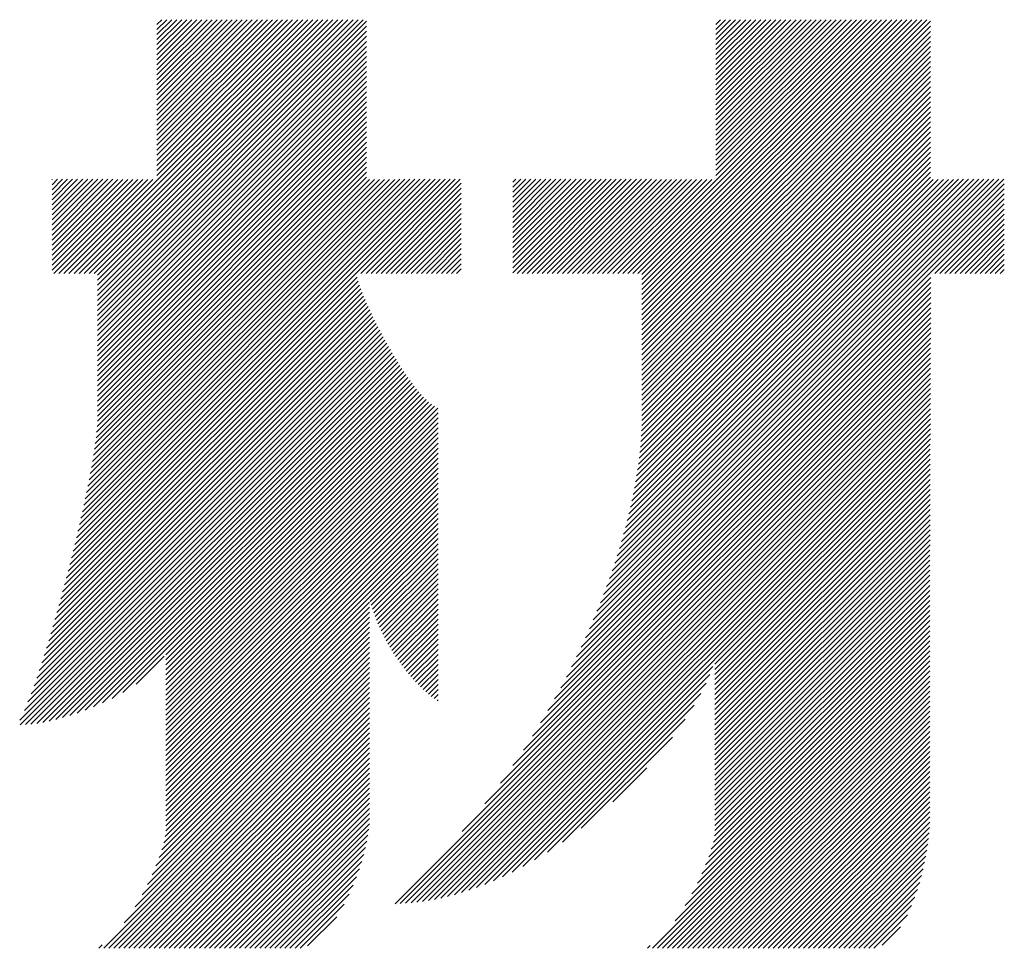
# Model space of a CAD drawing. Extents: x 3242 to 5184, y 2322 to 3623.
# Drawn here: x 4767 to 4789, y 2343 to 2363 of the extents above; entities that cross this region are included whole.
import ezdxf

# ---------------------------------------------------------------- set-up
doc = ezdxf.new("R2010")
doc.units = 0
doc.header["$MEASUREMENT"] = 0
doc.layers.add('_0-E__0-A_枠線', color=7, linetype='CONTINUOUS')

msp = doc.modelspace()

# ---------------------------------------------------------------- linework, layer by layer
at = {"layer": '_0-E__0-A_枠線', "color": 7, "linetype": 'Continuous'}
for p, q in [((4768.064, 2357.877), (4773.634, 2363.447)), ((4768.174, 2357.877), (4773.745, 2363.447)), ((4768.285, 2357.877), (4773.855, 2363.447)), ((4768.395, 2357.877), (4773.966, 2363.447)), ((4768.506, 2357.877), (4774.076, 2363.447)), ((4768.616, 2357.877), (4774.187, 2363.447)), ((4768.727, 2357.877), (4774.297, 2363.447)), ((4768.797, 2357.616), (4774.629, 2363.447)), ((4768.797, 2357.726), (4774.518, 2363.447)), ((4768.797, 2357.837), (4774.408, 2363.447)), ((4768.797, 2357.505), (4774.706, 2363.414)), ((4768.797, 2357.395), (4774.706, 2363.303)), ((4770.104, 2360.028), (4773.524, 2363.447)), ((4770.104, 2360.138), (4773.414, 2363.447)), ((4770.104, 2360.249), (4773.303, 2363.447)), ((4770.104, 2360.359), (4773.193, 2363.447)), ((4770.104, 2360.47), (4773.082, 2363.447)), ((4770.104, 2360.58), (4772.972, 2363.447)), ((4770.104, 2360.691), (4772.861, 2363.447)), ((4770.104, 2360.801), (4772.751, 2363.447)), ((4770.104, 2360.912), (4772.64, 2363.447)), ((4770.104, 2361.022), (4772.53, 2363.447)), ((4770.104, 2361.132), (4772.419, 2363.447)), ((4770.104, 2361.243), (4772.309, 2363.447)), ((4770.104, 2361.353), (4772.198, 2363.447)), ((4770.104, 2361.464), (4772.088, 2363.447)), ((4770.104, 2361.574), (4771.977, 2363.447)), ((4770.104, 2361.685), (4771.867, 2363.447)), ((4770.104, 2361.795), (4771.756, 2363.447)), ((4770.104, 2361.906), (4771.646, 2363.447)), ((4770.104, 2362.016), (4771.535, 2363.447)), ((4770.104, 2362.127), (4771.425, 2363.447)), ((4770.104, 2362.237), (4771.314, 2363.447)), ((4770.104, 2362.348), (4771.204, 2363.447)), ((4770.104, 2362.458), (4771.093, 2363.447)), ((4770.104, 2362.569), (4770.983, 2363.447)), ((4770.104, 2362.679), (4770.872, 2363.447)), ((4770.104, 2362.79), (4770.762, 2363.447)), ((4770.104, 2362.9), (4770.651, 2363.447)), ((4770.104, 2363.011), (4770.541, 2363.447)), ((4770.104, 2363.121), (4770.43, 2363.447)), ((4770.104, 2363.232), (4770.32, 2363.447)), ((4770.104, 2363.342), (4770.209, 2363.447)), ((4780.328, 2357.877), (4785.898, 2363.447)), ((4780.438, 2357.877), (4786.009, 2363.447)), ((4780.549, 2357.877), (4786.119, 2363.447)), ((4780.659, 2357.877), (4786.23, 2363.447)), ((4780.747, 2357.191), (4787.003, 2363.447)), ((4780.747, 2357.301), (4786.893, 2363.447)), ((4780.747, 2357.412), (4786.782, 2363.447)), ((4780.747, 2357.522), (4786.672, 2363.447)), ((4780.747, 2357.633), (4786.561, 2363.447)), ((4780.747, 2357.743), (4786.451, 2363.447)), ((4780.747, 2357.854), (4786.34, 2363.447)), ((4780.747, 2357.08), (4787.079, 2363.412)), ((4780.747, 2356.97), (4787.079, 2363.302)), ((4782.371, 2360.03), (4785.788, 2363.447)), ((4782.371, 2360.141), (4785.677, 2363.447)), ((4782.371, 2360.251), (4785.567, 2363.447)), ((4782.371, 2360.362), (4785.456, 2363.447)), ((4782.371, 2360.472), (4785.346, 2363.447)), ((4782.371, 2360.583), (4785.235, 2363.447)), ((4782.371, 2360.693), (4785.125, 2363.447)), ((4782.371, 2360.804), (4785.014, 2363.447)), ((4782.371, 2360.914), (4784.904, 2363.447)), ((4782.371, 2361.025), (4784.794, 2363.447)), ((4782.371, 2361.135), (4784.683, 2363.447)), ((4782.371, 2361.246), (4784.573, 2363.447)), ((4782.371, 2361.356), (4784.462, 2363.447)), ((4782.371, 2361.467), (4784.352, 2363.447)), ((4782.371, 2361.577), (4784.241, 2363.447)), ((4782.371, 2361.688), (4784.131, 2363.447)), ((4782.371, 2361.798), (4784.02, 2363.447)), ((4782.371, 2361.909), (4783.91, 2363.447)), ((4782.371, 2362.019), (4783.799, 2363.447)), ((4782.371, 2362.13), (4783.689, 2363.447)), ((4782.371, 2362.24), (4783.578, 2363.447)), ((4782.371, 2362.351), (4783.468, 2363.447)), ((4782.371, 2362.461), (4783.357, 2363.447)), ((4782.371, 2362.572), (4783.247, 2363.447)), ((4782.371, 2362.682), (4783.136, 2363.447)), ((4782.371, 2362.793), (4783.026, 2363.447)), ((4782.371, 2362.903), (4782.915, 2363.447)), ((4782.371, 2363.014), (4782.805, 2363.447)), ((4782.371, 2363.124), (4782.694, 2363.447)), ((4782.371, 2363.235), (4782.584, 2363.447)), ((4782.371, 2363.345), (4782.473, 2363.447)), ((4768.797, 2357.284), (4774.706, 2363.193)), ((4768.797, 2357.174), (4774.706, 2363.082)), ((4780.747, 2356.859), (4787.079, 2363.191)), ((4780.747, 2356.749), (4787.079, 2363.081)), ((4768.797, 2357.063), (4774.706, 2362.972)), ((4768.797, 2356.953), (4774.706, 2362.861)), ((4780.747, 2356.638), (4787.079, 2362.97)), ((4780.747, 2356.528), (4787.079, 2362.86)), ((4768.797, 2356.842), (4774.706, 2362.751)), ((4768.797, 2356.732), (4774.706, 2362.64)), ((4780.747, 2356.417), (4787.079, 2362.749)), ((4780.747, 2356.307), (4787.079, 2362.639)), ((4768.797, 2356.621), (4774.706, 2362.53)), ((4780.747, 2356.196), (4787.079, 2362.528)), ((4768.797, 2356.511), (4774.706, 2362.419)), ((4768.797, 2356.4), (4774.706, 2362.309)), ((4780.747, 2356.086), (4787.079, 2362.418)), ((4780.747, 2355.975), (4787.079, 2362.307)), ((4768.797, 2356.29), (4774.706, 2362.198)), ((4768.797, 2356.179), (4774.706, 2362.088)), ((4780.747, 2355.865), (4787.079, 2362.197)), ((4780.747, 2355.754), (4787.079, 2362.087)), ((4768.797, 2356.069), (4774.706, 2361.977)), ((4768.797, 2355.959), (4774.706, 2361.867)), ((4780.747, 2355.644), (4787.079, 2361.976)), ((4780.747, 2355.533), (4787.079, 2361.866)), ((4768.797, 2355.848), (4774.706, 2361.756)), ((4768.797, 2355.738), (4774.706, 2361.646)), ((4780.747, 2355.423), (4787.079, 2361.755)), ((4780.747, 2355.312), (4787.079, 2361.645)), ((4768.797, 2355.627), (4774.706, 2361.535)), ((4768.797, 2355.517), (4774.706, 2361.425)), ((4780.747, 2355.202), (4787.079, 2361.534)), ((4780.747, 2355.092), (4787.079, 2361.424)), ((4768.797, 2355.406), (4774.706, 2361.314)), ((4768.797, 2355.296), (4774.706, 2361.204)), ((4780.747, 2354.981), (4787.079, 2361.313)), ((4780.747, 2354.871), (4787.079, 2361.203)), ((4768.797, 2355.185), (4774.706, 2361.093)), ((4768.797, 2355.075), (4774.706, 2360.983)), ((4780.746, 2354.649), (4787.079, 2360.982)), ((4780.747, 2354.76), (4787.079, 2361.092)), ((4768.797, 2354.964), (4774.706, 2360.872)), ((4768.797, 2354.854), (4774.706, 2360.762)), ((4780.74, 2354.422), (4787.079, 2360.761)), ((4780.744, 2354.537), (4787.079, 2360.871)), ((4768.797, 2354.743), (4774.706, 2360.652)), ((4768.797, 2354.632), (4774.706, 2360.541)), ((4780.726, 2354.187), (4787.079, 2360.54)), ((4780.734, 2354.305), (4787.079, 2360.65)), ((4768.78, 2354.395), (4774.706, 2360.32)), ((4768.791, 2354.516), (4774.706, 2360.431)), ((4780.703, 2353.943), (4787.079, 2360.319)), ((4780.715, 2354.066), (4787.079, 2360.429)), ((4768.75, 2354.144), (4774.706, 2360.099)), ((4768.767, 2354.27), (4774.706, 2360.21)), ((4780.672, 2353.691), (4787.079, 2360.098)), ((4780.689, 2353.818), (4787.079, 2360.208)), ((4767.802, 2359.935), (4767.814, 2359.947)), ((4767.802, 2359.603), (4768.144, 2359.946)), ((4767.802, 2359.714), (4768.034, 2359.946)), ((4767.802, 2359.824), (4767.924, 2359.946)), ((4767.802, 2359.272), (4768.475, 2359.945)), ((4767.802, 2359.382), (4768.364, 2359.945)), ((4767.802, 2359.493), (4768.254, 2359.945)), ((4767.802, 2358.94), (4768.805, 2359.944)), ((4767.802, 2359.051), (4768.695, 2359.944)), ((4767.802, 2359.161), (4768.585, 2359.944)), ((4767.802, 2358.609), (4769.135, 2359.943)), ((4767.802, 2358.719), (4769.025, 2359.943)), ((4767.802, 2358.83), (4768.915, 2359.943)), ((4767.802, 2358.277), (4769.466, 2359.942)), ((4767.802, 2358.388), (4769.356, 2359.942)), ((4767.802, 2358.498), (4769.246, 2359.942)), ((4767.802, 2357.946), (4769.796, 2359.941)), ((4767.802, 2358.056), (4769.686, 2359.941)), ((4767.802, 2358.167), (4769.576, 2359.941)), ((4767.843, 2357.877), (4769.907, 2359.941)), ((4767.953, 2357.877), (4770.017, 2359.941)), ((4768.229, 2351.634), (4776.541, 2359.946)), ((4768.265, 2351.781), (4776.43, 2359.946)), ((4768.301, 2351.927), (4776.32, 2359.945)), ((4768.336, 2352.072), (4776.209, 2359.945)), ((4768.37, 2352.217), (4776.098, 2359.945)), ((4768.404, 2352.361), (4775.987, 2359.944)), ((4768.436, 2352.504), (4775.876, 2359.944)), ((4768.468, 2352.646), (4775.766, 2359.944)), ((4768.499, 2352.788), (4775.655, 2359.943)), ((4768.529, 2352.929), (4775.544, 2359.943)), ((4768.559, 2353.068), (4775.433, 2359.943)), ((4768.587, 2353.207), (4775.322, 2359.942)), ((4768.614, 2353.345), (4775.212, 2359.942)), ((4768.64, 2353.481), (4775.101, 2359.942)), ((4768.665, 2353.617), (4774.99, 2359.941)), ((4768.689, 2353.751), (4774.879, 2359.941)), ((4768.711, 2353.884), (4774.768, 2359.941)), ((4768.732, 2354.015), (4774.706, 2359.989)), ((4774.582, 2357.877), (4776.652, 2359.946)), ((4774.693, 2357.877), (4776.763, 2359.947)), ((4774.803, 2357.877), (4776.784, 2359.857)), ((4777.913, 2359.881), (4777.978, 2359.947)), ((4777.913, 2359.108), (4778.751, 2359.946)), ((4777.913, 2359.218), (4778.64, 2359.946)), ((4777.913, 2359.329), (4778.53, 2359.946)), ((4777.913, 2359.439), (4778.42, 2359.946)), ((4777.913, 2359.55), (4778.309, 2359.946)), ((4777.913, 2359.66), (4778.199, 2359.946)), ((4777.913, 2359.77), (4778.089, 2359.946)), ((4777.913, 2358.445), (4779.413, 2359.945)), ((4777.913, 2358.555), (4779.302, 2359.945)), ((4777.913, 2358.666), (4779.192, 2359.945)), ((4777.913, 2358.776), (4779.082, 2359.945)), ((4777.913, 2358.887), (4778.971, 2359.945)), ((4777.913, 2358.997), (4778.861, 2359.945)), ((4777.913, 2357.892), (4779.964, 2359.944)), ((4777.913, 2358.003), (4779.854, 2359.944)), ((4777.913, 2358.113), (4779.744, 2359.944)), ((4777.913, 2358.224), (4779.633, 2359.944)), ((4777.913, 2358.334), (4779.523, 2359.944)), ((4778.007, 2357.877), (4780.075, 2359.944)), ((4778.118, 2357.877), (4780.185, 2359.944)), ((4778.228, 2357.877), (4780.295, 2359.943)), ((4778.339, 2357.877), (4780.406, 2359.943)), ((4778.449, 2357.877), (4780.516, 2359.943)), ((4778.56, 2357.877), (4780.626, 2359.943)), ((4778.67, 2357.877), (4780.737, 2359.943)), ((4778.781, 2357.877), (4780.847, 2359.943)), ((4778.891, 2357.877), (4780.957, 2359.943)), ((4779.002, 2357.877), (4781.068, 2359.942)), ((4779.112, 2357.877), (4781.178, 2359.942)), ((4779.223, 2357.877), (4781.288, 2359.942)), ((4779.333, 2357.877), (4781.399, 2359.942)), ((4779.444, 2357.877), (4781.509, 2359.942)), ((4779.554, 2357.877), (4781.619, 2359.942)), ((4779.665, 2357.877), (4781.73, 2359.942)), ((4779.775, 2357.877), (4781.84, 2359.941)), ((4779.886, 2357.877), (4781.95, 2359.941)), ((4779.996, 2357.877), (4782.061, 2359.941)), ((4780.036, 2351.177), (4788.702, 2359.843)), ((4780.096, 2351.347), (4788.695, 2359.947)), ((4780.107, 2357.877), (4782.171, 2359.941)), ((4780.152, 2351.514), (4788.584, 2359.946)), ((4780.205, 2351.677), (4788.474, 2359.946)), ((4780.217, 2357.877), (4782.281, 2359.941)), ((4780.255, 2351.837), (4788.363, 2359.945)), ((4780.302, 2351.995), (4788.252, 2359.945)), ((4780.346, 2352.15), (4788.141, 2359.945)), ((4780.388, 2352.302), (4788.03, 2359.944)), ((4780.427, 2352.451), (4787.919, 2359.944)), ((4780.463, 2352.598), (4787.808, 2359.943)), ((4780.497, 2352.743), (4787.697, 2359.943)), ((4780.529, 2352.885), (4787.586, 2359.942)), ((4780.559, 2353.025), (4787.475, 2359.942)), ((4780.586, 2353.163), (4787.365, 2359.942)), ((4780.611, 2353.298), (4787.254, 2359.941)), ((4780.633, 2353.431), (4787.143, 2359.941)), ((4780.654, 2353.562), (4787.079, 2359.987)), ((4774.914, 2357.877), (4776.784, 2359.747)), ((4775.024, 2357.877), (4776.784, 2359.636)), ((4779.907, 2350.827), (4788.702, 2359.622)), ((4779.973, 2351.004), (4788.702, 2359.733)), ((4775.135, 2357.877), (4776.784, 2359.526)), ((4775.245, 2357.877), (4776.784, 2359.415)), ((4779.836, 2350.646), (4788.702, 2359.512)), ((4787.178, 2357.877), (4788.702, 2359.401)), ((4775.356, 2357.877), (4776.784, 2359.305)), ((4775.466, 2357.877), (4776.784, 2359.194)), ((4787.288, 2357.877), (4788.702, 2359.291)), ((4775.577, 2357.877), (4776.784, 2359.084)), ((4775.687, 2357.877), (4776.784, 2358.973)), ((4787.399, 2357.877), (4788.702, 2359.18)), ((4787.509, 2357.877), (4788.702, 2359.07)), ((4775.798, 2357.877), (4776.784, 2358.863)), ((4775.908, 2357.877), (4776.784, 2358.752)), ((4787.62, 2357.877), (4788.702, 2358.959)), ((4787.73, 2357.877), (4788.702, 2358.849)), ((4776.019, 2357.877), (4776.784, 2358.642)), ((4787.841, 2357.877), (4788.702, 2358.738)), ((4787.951, 2357.877), (4788.702, 2358.628)), ((4776.129, 2357.877), (4776.784, 2358.531)), ((4776.24, 2357.877), (4776.784, 2358.421)), ((4788.062, 2357.877), (4788.702, 2358.517)), ((4788.172, 2357.877), (4788.702, 2358.407)), ((4776.35, 2357.877), (4776.784, 2358.31)), ((4776.461, 2357.877), (4776.784, 2358.2)), ((4788.283, 2357.877), (4788.702, 2358.296)), ((4788.393, 2357.877), (4788.702, 2358.186)), ((4776.571, 2357.877), (4776.784, 2358.089)), ((4776.682, 2357.877), (4776.784, 2357.979)), ((4788.504, 2357.877), (4788.702, 2358.075)), ((4788.614, 2357.877), (4788.702, 2357.965)), ((4768.154, 2351.338), (4774.52, 2357.704)), ((4768.192, 2351.486), (4774.496, 2357.791)), ((4779.682, 2350.271), (4787.089, 2357.678)), ((4779.762, 2350.46), (4787.09, 2357.788)), ((4768.035, 2350.888), (4774.608, 2357.46)), ((4768.076, 2351.039), (4774.577, 2357.54)), ((4768.115, 2351.188), (4774.547, 2357.621)), ((4779.509, 2349.877), (4787.089, 2357.456)), ((4779.599, 2350.076), (4787.089, 2357.567)), ((4767.952, 2350.584), (4774.672, 2357.303)), ((4767.994, 2350.736), (4774.639, 2357.381)), ((4779.415, 2349.672), (4787.088, 2357.345)), ((4767.821, 2350.121), (4774.775, 2357.074)), ((4767.866, 2350.276), (4774.74, 2357.15)), ((4767.91, 2350.43), (4774.706, 2357.226)), ((4779.206, 2349.242), (4787.088, 2357.124)), ((4779.314, 2349.46), (4787.088, 2357.234)), ((4767.679, 2349.648), (4774.882, 2356.851)), ((4767.728, 2349.807), (4774.846, 2356.925)), ((4767.775, 2349.964), (4774.81, 2356.999)), ((4778.966, 2348.78), (4787.087, 2356.902)), ((4779.09, 2349.015), (4787.087, 2357.013)), ((4767.523, 2349.16), (4774.994, 2356.631)), ((4767.577, 2349.325), (4774.956, 2356.704)), ((4767.629, 2349.487), (4774.919, 2356.777)), ((4778.685, 2348.279), (4787.086, 2356.68)), ((4778.831, 2348.535), (4787.087, 2356.791)), ((4767.344, 2348.649), (4775.109, 2356.415)), ((4767.407, 2348.823), (4775.07, 2356.486)), ((4767.467, 2348.993), (4775.032, 2356.558)), ((4778.346, 2347.72), (4787.086, 2356.459)), ((4778.524, 2348.008), (4787.086, 2356.569)), ((4767.092, 2348.066), (4775.229, 2356.203)), ((4767.195, 2348.279), (4775.188, 2356.273)), ((4767.274, 2348.469), (4775.149, 2356.344)), ((4777.918, 2347.07), (4787.085, 2356.237)), ((4778.147, 2347.409), (4787.085, 2356.348)), ((4767.105, 2347.968), (4775.269, 2356.133)), ((4767.219, 2347.972), (4775.31, 2356.063)), ((4767.339, 2347.982), (4775.352, 2355.994)), ((4777.304, 2346.235), (4787.084, 2356.015)), ((4777.646, 2346.688), (4787.085, 2356.126)), ((4767.466, 2347.998), (4775.394, 2355.926)), ((4767.599, 2348.021), (4775.437, 2355.858)), ((4767.738, 2348.049), (4775.48, 2355.791)), ((4767.883, 2348.083), (4775.524, 2355.724)), ((4775.33, 2344.04), (4787.084, 2355.794)), ((4776.803, 2345.624), (4787.084, 2355.904)), ((4768.034, 2348.124), (4775.568, 2355.658)), ((4768.192, 2348.171), (4775.613, 2355.593)), ((4768.357, 2348.226), (4775.659, 2355.528)), ((4775.444, 2344.044), (4787.083, 2355.683)), ((4775.561, 2344.05), (4787.083, 2355.572)), ((4768.53, 2348.289), (4775.706, 2355.464)), ((4768.714, 2348.362), (4775.753, 2355.401)), ((4768.909, 2348.447), (4775.802, 2355.339)), ((4775.681, 2344.06), (4787.082, 2355.461)), ((4775.805, 2344.073), (4787.082, 2355.35)), ((4769.121, 2348.548), (4775.852, 2355.279)), ((4769.359, 2348.676), (4775.903, 2355.219)), ((4770.298, 2349.504), (4775.956, 2355.162)), ((4770.298, 2349.393), (4776.01, 2355.106)), ((4775.932, 2344.09), (4787.082, 2355.24)), ((4776.063, 2344.11), (4787.081, 2355.129)), ((4770.298, 2349.283), (4776.068, 2355.053)), ((4770.298, 2349.172), (4776.129, 2355.003)), ((4770.298, 2349.062), (4776.194, 2354.959)), ((4770.298, 2348.951), (4776.268, 2354.922)), ((4776.198, 2344.135), (4787.081, 2355.018)), ((4776.337, 2344.164), (4787.081, 2354.907)), ((4770.298, 2348.841), (4776.273, 2354.816)), ((4770.298, 2348.73), (4776.273, 2354.706)), ((4776.482, 2344.198), (4787.08, 2354.796)), ((4776.632, 2344.237), (4787.08, 2354.685)), ((4770.298, 2348.62), (4776.273, 2354.595)), ((4770.298, 2348.51), (4776.273, 2354.485)), ((4776.788, 2344.283), (4787.08, 2354.575)), ((4776.95, 2344.335), (4787.079, 2354.464)), ((4770.298, 2348.399), (4776.273, 2354.374)), ((4770.298, 2348.289), (4776.273, 2354.264)), ((4777.12, 2344.394), (4787.079, 2354.353)), ((4777.299, 2344.462), (4787.079, 2354.242)), ((4770.298, 2348.178), (4776.273, 2354.153)), ((4770.298, 2348.068), (4776.273, 2354.043)), ((4782.352, 2349.405), (4787.078, 2354.131)), ((4782.352, 2349.295), (4787.078, 2354.02)), ((4770.298, 2347.957), (4776.273, 2353.932)), ((4770.298, 2347.847), (4776.273, 2353.822)), ((4782.352, 2349.184), (4787.078, 2353.91)), ((4782.352, 2349.074), (4787.077, 2353.799)), ((4770.298, 2347.736), (4776.273, 2353.711)), ((4770.298, 2347.626), (4776.273, 2353.601)), ((4782.352, 2348.963), (4787.077, 2353.688)), ((4782.352, 2348.853), (4787.077, 2353.577)), ((4770.298, 2347.515), (4776.273, 2353.49)), ((4770.298, 2347.405), (4776.273, 2353.38)), ((4782.352, 2348.742), (4787.076, 2353.466)), ((4782.352, 2348.632), (4787.076, 2353.355)), ((4770.298, 2347.294), (4776.273, 2353.269)), ((4770.298, 2347.184), (4776.273, 2353.159)), ((4782.352, 2348.521), (4787.076, 2353.245)), ((4782.352, 2348.411), (4787.075, 2353.134)), ((4770.298, 2347.073), (4776.273, 2353.048)), ((4770.298, 2346.963), (4776.273, 2352.938)), ((4782.352, 2348.3), (4787.075, 2353.023)), ((4770.298, 2346.852), (4776.273, 2352.827)), ((4770.298, 2346.742), (4776.273, 2352.717)), ((4782.352, 2348.19), (4787.075, 2352.912)), ((4782.352, 2348.079), (4787.074, 2352.801)), ((4770.298, 2346.631), (4776.273, 2352.606)), ((4770.298, 2346.521), (4776.273, 2352.496)), ((4782.352, 2347.969), (4787.074, 2352.691)), ((4782.352, 2347.859), (4787.074, 2352.58)), ((4770.298, 2346.41), (4776.273, 2352.385)), ((4770.298, 2346.3), (4776.273, 2352.275)), ((4782.352, 2347.748), (4787.073, 2352.469)), ((4782.352, 2347.638), (4787.073, 2352.358)), ((4774.785, 2350.676), (4776.273, 2352.164)), ((4774.809, 2350.59), (4776.273, 2352.054)), ((4782.352, 2347.527), (4787.073, 2352.247)), ((4782.352, 2347.417), (4787.072, 2352.136)), ((4774.835, 2350.506), (4776.273, 2351.943)), ((4782.352, 2347.306), (4787.072, 2352.026)), ((4782.352, 2347.196), (4787.072, 2351.915)), ((4774.863, 2350.423), (4776.273, 2351.833)), ((4774.892, 2350.342), (4776.273, 2351.722)), ((4782.352, 2347.085), (4787.071, 2351.804)), ((4782.352, 2346.975), (4787.071, 2351.693)), ((4774.923, 2350.262), (4776.273, 2351.612)), ((4774.955, 2350.184), (4776.273, 2351.502)), ((4782.352, 2346.864), (4787.071, 2351.582)), ((4782.352, 2346.754), (4787.07, 2351.471)), ((4774.989, 2350.107), (4776.273, 2351.391)), ((4775.023, 2350.031), (4776.273, 2351.281)), ((4782.352, 2346.643), (4787.07, 2351.361)), ((4782.352, 2346.533), (4787.07, 2351.25)), ((4775.059, 2349.957), (4776.273, 2351.17)), ((4775.097, 2349.883), (4776.273, 2351.06)), ((4782.352, 2346.422), (4787.069, 2351.139)), ((4782.352, 2346.312), (4787.069, 2351.028)), ((4775.135, 2349.811), (4776.273, 2350.949)), ((4775.174, 2349.74), (4776.273, 2350.839)), ((4782.352, 2346.201), (4787.069, 2350.917)), ((4782.352, 2346.091), (4787.068, 2350.806)), ((4770.298, 2346.189), (4774.772, 2350.663)), ((4770.298, 2346.079), (4774.772, 2350.553)), ((4775.215, 2349.67), (4776.273, 2350.728)), ((4775.257, 2349.602), (4776.273, 2350.618)), ((4782.352, 2345.98), (4787.068, 2350.696)), ((4782.352, 2345.87), (4787.068, 2350.585)), ((4770.298, 2345.968), (4774.772, 2350.442)), ((4770.298, 2345.858), (4774.772, 2350.332)), ((4775.299, 2349.534), (4776.273, 2350.507)), ((4775.343, 2349.467), (4776.273, 2350.397)), ((4782.352, 2345.759), (4787.068, 2350.475)), ((4782.352, 2345.649), (4787.068, 2350.364)), ((4770.298, 2345.747), (4774.772, 2350.221)), ((4770.298, 2345.637), (4774.772, 2350.111)), ((4775.388, 2349.401), (4776.273, 2350.286)), ((4775.434, 2349.337), (4776.273, 2350.176)), ((4782.316, 2345.391), (4787.068, 2350.143)), ((4782.344, 2345.53), (4787.068, 2350.254)), ((4770.257, 2345.375), (4774.772, 2349.89)), ((4770.287, 2345.516), (4774.772, 2350)), ((4775.48, 2349.273), (4776.273, 2350.065)), ((4775.528, 2349.21), (4776.273, 2349.955)), ((4782.215, 2345.07), (4787.068, 2349.922)), ((4782.272, 2345.237), (4787.068, 2350.033)), ((4770.212, 2345.22), (4774.772, 2349.779)), ((4775.577, 2349.148), (4776.273, 2349.844)), ((4775.626, 2349.087), (4776.273, 2349.734)), ((4782.063, 2344.697), (4787.068, 2349.701)), ((4782.146, 2344.89), (4787.068, 2349.812)), ((4769.651, 2348.857), (4770.266, 2349.472)), ((4770.083, 2344.87), (4774.772, 2349.558)), ((4770.154, 2345.051), (4774.772, 2349.669)), ((4775.677, 2349.028), (4776.273, 2349.623)), ((4775.729, 2348.969), (4776.273, 2349.513)), ((4781.847, 2344.259), (4787.068, 2349.48)), ((4781.965, 2344.488), (4787.068, 2349.591)), ((4769.899, 2344.464), (4774.772, 2349.337)), ((4769.999, 2344.675), (4774.772, 2349.448)), ((4775.782, 2348.911), (4776.273, 2349.402)), ((4775.836, 2348.855), (4776.273, 2349.292)), ((4777.488, 2344.541), (4782.348, 2349.401)), ((4777.688, 2344.63), (4782.304, 2349.247)), ((4781.475, 2343.666), (4787.068, 2349.259)), ((4781.697, 2343.999), (4787.068, 2349.37)), ((4769.623, 2343.968), (4774.772, 2349.116)), ((4769.778, 2344.233), (4774.772, 2349.227)), ((4775.891, 2348.799), (4776.273, 2349.181)), ((4775.947, 2348.745), (4776.273, 2349.071)), ((4777.902, 2344.734), (4782.242, 2349.073)), ((4780.979, 2343.06), (4787.068, 2349.149)), ((4781.09, 2343.06), (4787.068, 2349.038)), ((4768.936, 2343.06), (4774.772, 2348.895)), ((4769.384, 2343.618), (4774.772, 2349.006)), ((4776.005, 2348.692), (4776.273, 2348.96)), ((4776.064, 2348.641), (4776.273, 2348.85)), ((4778.134, 2344.855), (4782.157, 2348.878)), ((4781.2, 2343.06), (4787.068, 2348.928)), ((4781.311, 2343.06), (4787.068, 2348.817)), ((4769.047, 2343.06), (4774.772, 2348.785)), ((4769.157, 2343.06), (4774.772, 2348.674)), ((4776.125, 2348.592), (4776.273, 2348.739)), ((4776.189, 2348.545), (4776.273, 2348.629)), ((4778.388, 2344.999), (4782.045, 2348.656)), ((4781.421, 2343.06), (4787.068, 2348.707)), ((4781.532, 2343.06), (4787.068, 2348.597)), ((4769.268, 2343.06), (4774.772, 2348.564)), ((4769.378, 2343.06), (4774.772, 2348.454)), ((4776.256, 2348.501), (4776.273, 2348.518)), ((4778.673, 2345.173), (4781.898, 2348.399)), ((4781.642, 2343.06), (4787.068, 2348.486)), ((4769.489, 2343.06), (4774.772, 2348.343)), ((4769.599, 2343.06), (4774.772, 2348.233)), ((4781.753, 2343.06), (4787.068, 2348.376)), ((4781.863, 2343.06), (4787.068, 2348.265)), ((4769.71, 2343.06), (4774.772, 2348.122)), ((4769.82, 2343.06), (4774.772, 2348.012)), ((4779.004, 2345.394), (4781.701, 2348.091)), ((4781.973, 2343.06), (4787.068, 2348.155)), ((4782.084, 2343.06), (4787.068, 2348.044)), ((4769.931, 2343.06), (4774.772, 2347.901)), ((4770.041, 2343.06), (4774.772, 2347.791)), ((4782.194, 2343.06), (4787.068, 2347.934)), ((4782.305, 2343.06), (4787.068, 2347.823)), ((4770.152, 2343.06), (4774.772, 2347.68)), ((4770.262, 2343.06), (4774.772, 2347.57)), ((4779.418, 2345.698), (4781.417, 2347.696)), ((4782.415, 2343.06), (4787.068, 2347.713)), ((4782.526, 2343.06), (4787.068, 2347.602)), ((4770.373, 2343.06), (4774.772, 2347.459)), ((4770.483, 2343.06), (4774.772, 2347.349)), ((4782.636, 2343.06), (4787.068, 2347.492)), ((4782.747, 2343.06), (4787.068, 2347.381)), ((4770.593, 2343.06), (4774.772, 2347.238)), ((4770.704, 2343.06), (4774.772, 2347.128)), ((4782.857, 2343.06), (4787.068, 2347.271)), ((4782.968, 2343.06), (4787.068, 2347.16)), ((4770.814, 2343.06), (4774.772, 2347.017)), ((4770.925, 2343.06), (4774.772, 2346.907)), ((4780.109, 2346.278), (4780.853, 2347.021)), ((4783.078, 2343.06), (4787.068, 2347.05)), ((4783.189, 2343.06), (4787.068, 2346.939)), ((4771.035, 2343.06), (4774.772, 2346.796)), ((4771.146, 2343.06), (4774.772, 2346.686)), ((4783.299, 2343.06), (4787.068, 2346.829)), ((4783.41, 2343.06), (4787.068, 2346.718)), ((4771.256, 2343.06), (4774.772, 2346.575)), ((4771.367, 2343.06), (4774.772, 2346.465)), ((4783.52, 2343.06), (4787.068, 2346.608)), ((4783.631, 2343.06), (4787.068, 2346.497)), ((4771.477, 2343.06), (4774.772, 2346.354)), ((4771.588, 2343.06), (4774.772, 2346.244)), ((4783.741, 2343.06), (4787.068, 2346.387)), ((4783.852, 2343.06), (4787.068, 2346.276)), ((4771.698, 2343.06), (4774.772, 2346.133)), ((4771.809, 2343.06), (4774.772, 2346.023)), ((4783.962, 2343.06), (4787.068, 2346.166)), ((4784.073, 2343.06), (4787.068, 2346.055)), ((4771.919, 2343.06), (4774.771, 2345.912)), ((4772.03, 2343.06), (4774.766, 2345.796)), ((4784.183, 2343.06), (4787.068, 2345.945)), ((4784.294, 2343.06), (4787.066, 2345.832)), ((4772.14, 2343.06), (4774.754, 2345.674)), ((4784.404, 2343.06), (4787.06, 2345.716)), ((4784.515, 2343.06), (4787.051, 2345.597)), ((4772.251, 2343.06), (4774.736, 2345.545)), ((4772.361, 2343.06), (4774.712, 2345.411)), ((4784.625, 2343.06), (4787.039, 2345.474)), ((4772.472, 2343.06), (4774.681, 2345.27)), ((4784.736, 2343.06), (4787.023, 2345.347)), ((4784.846, 2343.06), (4787.004, 2345.218)), ((4772.582, 2343.06), (4774.644, 2345.122)), ((4772.693, 2343.06), (4774.6, 2344.967)), ((4784.957, 2343.06), (4786.981, 2345.085)), ((4785.067, 2343.06), (4786.954, 2344.948)), ((4772.803, 2343.06), (4774.547, 2344.804)), ((4785.178, 2343.06), (4786.924, 2344.806)), ((4772.914, 2343.06), (4774.486, 2344.632)), ((4785.288, 2343.06), (4786.888, 2344.66)), ((4785.399, 2343.06), (4786.846, 2344.508)), ((4773.024, 2343.06), (4774.412, 2344.448)), ((4785.509, 2343.06), (4786.798, 2344.349)), ((4773.135, 2343.06), (4774.323, 2344.249)), ((4785.619, 2343.06), (4786.74, 2344.181)), ((4773.245, 2343.06), (4774.211, 2344.026)), ((4785.73, 2343.06), (4786.668, 2343.998)), ((4773.407, 2343.112), (4774.049, 2343.754)), ((4785.84, 2343.06), (4786.574, 2343.794)), ((4786.018, 2343.127), (4786.423, 2343.532)), ((4768.826, 2343.06), (4768.905, 2343.14)), ((4780.869, 2343.06), (4780.927, 2343.119))]:
    msp.add_line(p, q, dxfattribs=at)

doc.saveas('drawing.dxf')
